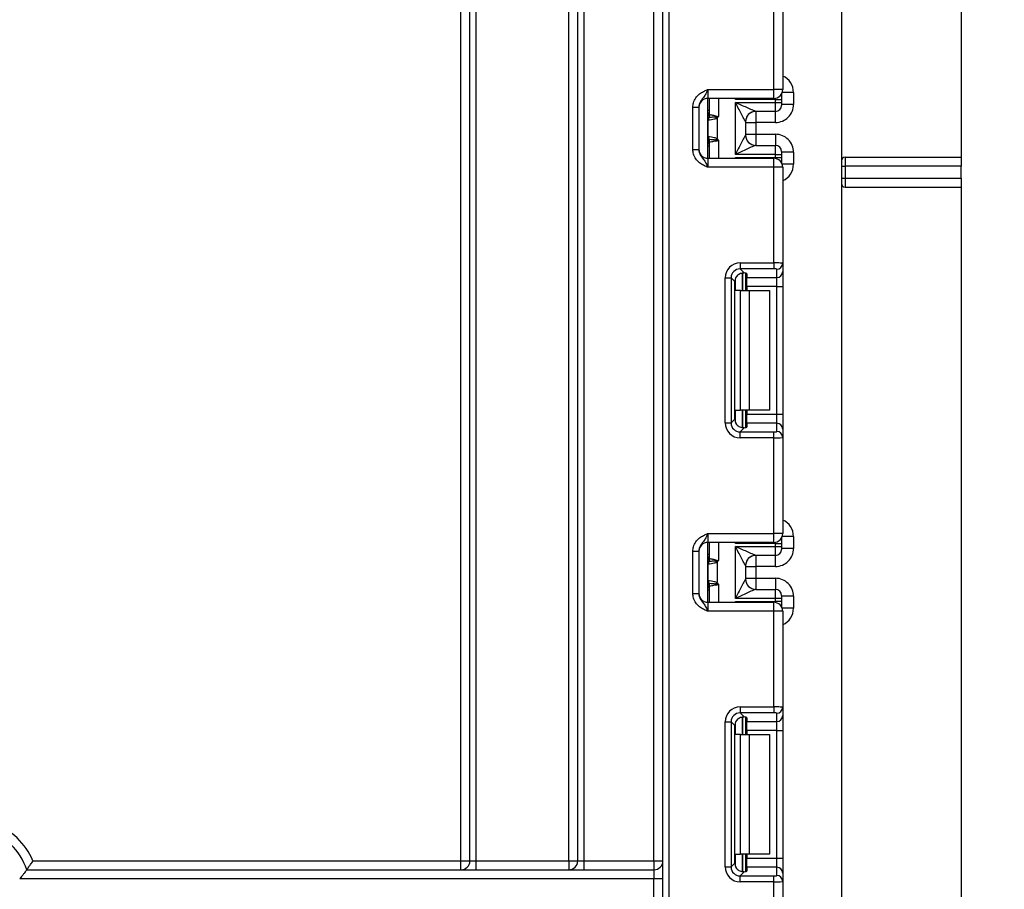
# Model space of a CAD drawing. Units: millimetres. Extents: x 8 to 418, y -29 to 369.
# Drawn here: x 122 to 139, y 221 to 235 of the extents above; entities that cross this region are included whole.
import ezdxf

# ---------------------------------------------------------------- set-up
doc = ezdxf.new("R2010")
doc.units = ezdxf.units.MM
doc.layers.add('FORMAT', color=7, linetype='Continuous')
doc.styles.add('SLDTEXTSTYLE1', font='TXT', dxfattribs={"width": 0.7})
doc.dimstyles.new('SLDDIMSTYLE3', dxfattribs={"dimtxt": 3.393075, "dimasz": 5, "dimexe": 0, "dimexo": 0.0625, "dimgap": 0.848269, "dimtad": 2, "dimdec": 0, "dimlfac": 5, "dimrnd": 1e-09, "dimzin": 12, "dimdsep": 46, "dimtxsty": 'SLDTEXTSTYLE1', "dimsah": 1, "dimcen": 0.09, "dimadec": 0, "dimazin": 3, "dimtol": 1, "dimtp": 2, "dimtm": 2, "dimtfac": 1, "dimtdec": 0, "dimtofl": 0, "dimtmove": 0, "dimatfit": 3, "dimfxl": 0, "dimfrac": 2, "dimtolj": 1, "dimarcsym": 0})

# ---------------------------------------------------------------- blocks, each defined once
blk = doc.blocks.new('_D_9')
at = {"layer": 'FORMAT'}
for p, q in [((135.869, 249.261), (149.869, 249.261)), ((148.869, 249.261), (148.869, 129.001)), ((133.537, 129.001), (149.869, 129.001))]:
    blk.add_line(p, q, dxfattribs=at)
for points in [[(148.869, 249.261), (148.429, 244.261), (149.309, 244.261)], [(148.869, 129.001), (149.309, 134.001), (148.429, 134.001)]]:
    blk.add_solid(points, dxfattribs=at)
at = {"layer": 'FORMAT', "char_height": 3.3931, "attachment_point": 1, "rotation": 90, "style": 'SLDTEXTSTYLE1'}
for s, insert in [('±2', (144.495, 194.634)), ('602', (144.495, 186.738))]:
    blk.add_mtext(s, dxfattribs=dict(at, insert=insert))

msp = doc.modelspace()

# ---------------------------------------------------------------- linework, layer by layer
at = {"color": 7, "linetype": 'Continuous', "lineweight": 25}
for p, q in [((135.868603, 244.22114), (135.868603, 215.40114)), ((129.518603, 221.05114), (129.518603, 243.75114)), ((129.668603, 221.05114), (129.668603, 243.75114)), ((129.768603, 243.75114), (129.768603, 221.05114)), ((131.318603, 221.05114), (131.318603, 243.75114)), ((131.468603, 221.05114), (131.468603, 243.75114)), ((131.568603, 243.75114), (131.568603, 221.05114)), ((132.738603, 221.05114), (132.738603, 243.75114)), ((132.888603, 130.15114), (132.888603, 243.75114)), ((132.988603, 243.75114), (132.988603, 130.15114)), ((137.868603, 238.60114), (137.868603, 232.80114)), ((134.738603, 233.93114), (134.738603, 235.527436)), ((134.888603, 235.533575), (134.888603, 233.93114)), ((133.638603, 233.93114), (133.638603, 233.78114)), ((133.638603, 233.93114), (134.738603, 233.93114)), ((134.738603, 233.78114), (134.738603, 233.93114)), ((134.888603, 233.93114), (134.738603, 233.93114)), ((134.868603, 233.856307), (134.868603, 233.765092)), ((135.068603, 233.880263), (135.068603, 233.680256)), ((134.738603, 233.78114), (133.638603, 233.78114)), ((133.638603, 232.78114), (133.638603, 233.78114)), ((133.668603, 233.512798), (133.668603, 233.78114)), ((134.768603, 233.765092), (134.098187, 233.765092)), ((134.098603, 233.714654), (134.768603, 233.714654)), ((134.098603, 232.847626), (134.098603, 233.714654)), ((134.768603, 233.714654), (134.768603, 233.765092)), ((134.768603, 233.765092), (134.868603, 233.765092)), ((134.768603, 233.714654), (134.868603, 233.714654)), ((134.768603, 233.56466), (134.768603, 233.714654)), ((134.868603, 233.765092), (134.868603, 233.714654)), ((134.868603, 233.714654), (134.868603, 233.664656)), ((135.068603, 233.680256), (134.868603, 233.680256)), ((133.388603, 233.635336), (133.488603, 233.635336)), ((133.388603, 232.926944), (133.388603, 233.635336)), ((133.488603, 233.635336), (133.488603, 232.926944)), ((134.768603, 233.56466), (134.438168, 233.56466)), ((133.646386, 233.146514), (133.646386, 233.415766)), ((133.794014, 233.447806), (133.765915, 233.470318)), ((133.794014, 233.447806), (133.794014, 233.114474)), ((134.268603, 233.394816), (134.268603, 233.167463)), ((134.268603, 233.380244), (134.438603, 233.380244)), ((134.768603, 233.380244), (134.438603, 233.380244)), ((134.438603, 233.380244), (134.438603, 233.182035)), ((134.268603, 233.182035), (134.438603, 233.182035)), ((134.438603, 233.182035), (134.768603, 233.182035)), ((133.668603, 232.78114), (133.668603, 233.049482)), ((133.765915, 233.091962), (133.794014, 233.114474)), ((134.438168, 232.99762), (134.768603, 232.99762)), ((134.768603, 232.847626), (134.768603, 232.99762)), ((133.388603, 232.926944), (133.488603, 232.926944)), ((134.768603, 232.847626), (134.098603, 232.847626)), ((134.768603, 232.797187), (134.768603, 232.847626)), ((134.768603, 232.847626), (134.868603, 232.847626)), ((134.868603, 232.897624), (134.868603, 232.847626)), ((135.068603, 232.882024), (134.868603, 232.882024)), ((134.868603, 232.847626), (134.868603, 232.797187)), ((135.068603, 232.882024), (135.068603, 232.682016)), ((133.638603, 232.78114), (133.638603, 232.63114)), ((133.638603, 232.78114), (134.738603, 232.78114)), ((134.098187, 232.797187), (134.768603, 232.797187)), ((134.738603, 232.63114), (134.738603, 232.78114)), ((134.768603, 232.797187), (134.868603, 232.797187)), ((134.868603, 232.797187), (134.868603, 232.705973)), ((135.928603, 232.80114), (137.868603, 232.80114)), ((135.928603, 232.80114), (135.928603, 232.65114)), ((137.868603, 232.80114), (137.868603, 232.65114)), ((134.738603, 232.63114), (133.638603, 232.63114)), ((134.888603, 232.63114), (134.738603, 232.63114)), ((134.738603, 231.034844), (134.738603, 232.63114)), ((134.888603, 232.63114), (134.888603, 231.028705)), ((135.868603, 232.65114), (135.928603, 232.65114)), ((137.868603, 232.65114), (135.928603, 232.65114)), ((135.928603, 232.65114), (135.928603, 232.45114)), ((137.868603, 232.45114), (137.868603, 232.65114)), ((135.868603, 232.45114), (135.928603, 232.45114)), ((135.928603, 232.45114), (135.928603, 232.30114)), ((135.928603, 232.45114), (137.868603, 232.45114)), ((137.868603, 232.45114), (137.868603, 232.30114)), ((135.928603, 232.30114), (137.868603, 232.30114)), ((137.868603, 232.30114), (137.868603, 215.40114)), ((134.176369, 231.034844), (134.176369, 230.935589)), ((134.176369, 231.034844), (134.738603, 231.034844)), ((134.738603, 231.034844), (134.738603, 230.935589)), ((134.888603, 231.028705), (134.888603, 230.889901)), ((134.738603, 230.935589), (134.176369, 230.935589)), ((134.176369, 230.935589), (134.244649, 230.867309)), ((134.268603, 230.863472), (134.268603, 230.574473)), ((134.288603, 230.854283), (134.288603, 230.790646)), ((134.788603, 230.790646), (134.788603, 230.92945)), ((134.888603, 230.889901), (134.888603, 230.641764)), ((133.928232, 230.786708), (134.027487, 230.786708)), ((133.928232, 228.362239), (133.928232, 230.786708)), ((134.027487, 230.786708), (134.027487, 228.362239)), ((134.090376, 230.723819), (134.027487, 230.786708)), ((134.090376, 228.425127), (134.090376, 230.723819)), ((134.288603, 230.790646), (134.788603, 230.790646)), ((134.288603, 230.641764), (134.288603, 230.790646)), ((134.788603, 230.641764), (134.788603, 230.790646)), ((134.185761, 230.574473), (134.098187, 230.574473)), ((134.185761, 228.574473), (134.185761, 230.574473)), ((134.185761, 230.574473), (134.327182, 230.574473)), ((134.788603, 230.641764), (134.288603, 230.641764)), ((134.288603, 230.641764), (134.288603, 230.574473)), ((134.327182, 230.574473), (134.327182, 228.574473)), ((134.327182, 230.574473), (134.668603, 230.574473)), ((134.668603, 230.574473), (134.668603, 228.574473)), ((134.788603, 230.641764), (134.888603, 230.641764)), ((134.788603, 228.507182), (134.788603, 230.641764)), ((134.888603, 230.641764), (134.888603, 228.507182)), ((134.098187, 228.574473), (134.185761, 228.574473)), ((134.327182, 228.574473), (134.185761, 228.574473)), ((134.268603, 228.574473), (134.268603, 228.285475)), ((134.288603, 228.574473), (134.288603, 228.507182)), ((134.668603, 228.574473), (134.327182, 228.574473)), ((134.027487, 228.362239), (134.090376, 228.425127)), ((134.288603, 228.507182), (134.788603, 228.507182)), ((134.288603, 228.3583), (134.288603, 228.507182)), ((134.788603, 228.3583), (134.788603, 228.507182)), ((134.788603, 228.507182), (134.888603, 228.507182)), ((134.888603, 228.507182), (134.888603, 228.259045)), ((133.928232, 228.362239), (134.027487, 228.362239)), ((134.244649, 228.281638), (134.176369, 228.213357)), ((134.288603, 228.3583), (134.288603, 228.294663)), ((134.788603, 228.3583), (134.288603, 228.3583)), ((134.788603, 228.219496), (134.788603, 228.3583)), ((134.888603, 228.259045), (134.888603, 228.120242)), ((134.176369, 228.114102), (134.176369, 228.213357)), ((134.176369, 228.213357), (134.738603, 228.213357)), ((134.738603, 228.114102), (134.176369, 228.114102)), ((134.738603, 228.114102), (134.738603, 228.213357)), ((134.738603, 226.517807), (134.738603, 228.114102)), ((134.888603, 228.120242), (134.888603, 226.517807)), ((133.638603, 226.517807), (133.638603, 226.367807)), ((133.638603, 226.517807), (134.738603, 226.517807)), ((134.738603, 226.367807), (134.738603, 226.517807)), ((134.888603, 226.517807), (134.738603, 226.517807)), ((134.868603, 226.442973), (134.868603, 226.351759)), ((135.068603, 226.46693), (135.068603, 226.266922)), ((134.738603, 226.367807), (133.638603, 226.367807)), ((133.638603, 225.367807), (133.638603, 226.367807)), ((133.668603, 226.099464), (133.668603, 226.367807)), ((134.768603, 226.351759), (134.098187, 226.351759)), ((134.098603, 226.301321), (134.768603, 226.301321)), ((134.098603, 225.434292), (134.098603, 226.301321)), ((134.768603, 226.301321), (134.768603, 226.351759)), ((134.768603, 226.351759), (134.868603, 226.351759)), ((134.768603, 226.301321), (134.868603, 226.301321)), ((134.768603, 226.151326), (134.768603, 226.301321)), ((134.868603, 226.351759), (134.868603, 226.301321)), ((134.868603, 226.301321), (134.868603, 226.251323)), ((135.068603, 226.266922), (134.868603, 226.266922)), ((133.388603, 226.222003), (133.488603, 226.222003)), ((133.388603, 225.513611), (133.388603, 226.222003)), ((133.488603, 226.222003), (133.488603, 225.513611)), ((134.768603, 226.151326), (134.438168, 226.151326)), ((133.646386, 225.733181), (133.646386, 226.002432)), ((133.794014, 226.034473), (133.765915, 226.056984)), ((133.794014, 226.034473), (133.794014, 225.70114)), ((134.268603, 225.981483), (134.268603, 225.75413)), ((134.268603, 225.966911), (134.438603, 225.966911)), ((134.768603, 225.966911), (134.438603, 225.966911)), ((134.438603, 225.966911), (134.438603, 225.768702)), ((134.268603, 225.768702), (134.438603, 225.768702)), ((134.438603, 225.768702), (134.768603, 225.768702)), ((133.668603, 225.367807), (133.668603, 225.636149)), ((133.765915, 225.678629), (133.794014, 225.70114)), ((133.388603, 225.513611), (133.488603, 225.513611)), ((134.768603, 225.434292), (134.098603, 225.434292)), ((134.438168, 225.584287), (134.768603, 225.584287)), ((134.768603, 225.434292), (134.768603, 225.584287)), ((134.768603, 225.383854), (134.768603, 225.434292)), ((134.868603, 225.434292), (134.768603, 225.434292)), ((134.868603, 225.48429), (134.868603, 225.434292)), ((135.068603, 225.468691), (134.868603, 225.468691)), ((134.868603, 225.434292), (134.868603, 225.383854)), ((135.068603, 225.468691), (135.068603, 225.268683)), ((133.638603, 225.367807), (133.638603, 225.217807)), ((133.638603, 225.367807), (134.738603, 225.367807)), ((134.098187, 225.383854), (134.768603, 225.383854)), ((134.738603, 225.217807), (134.738603, 225.367807)), ((134.868603, 225.383854), (134.768603, 225.383854)), ((134.868603, 225.383854), (134.868603, 225.29264)), ((134.738603, 225.217807), (133.638603, 225.217807)), ((134.738603, 223.621511), (134.738603, 225.217807)), ((134.888603, 225.217807), (134.738603, 225.217807)), ((134.888603, 225.217807), (134.888603, 223.615372)), ((134.176369, 223.621511), (134.738603, 223.621511)), ((134.176369, 223.621511), (134.176369, 223.522256)), ((134.738603, 223.522256), (134.176369, 223.522256)), ((134.176369, 223.522256), (134.244649, 223.453976)), ((134.738603, 223.621511), (134.738603, 223.522256)), ((134.788603, 223.377313), (134.788603, 223.516117)), ((134.888603, 223.615372), (134.888603, 223.476568)), ((134.888603, 223.476568), (134.888603, 223.228431)), ((133.928232, 220.948905), (133.928232, 223.373374)), ((133.928232, 223.373374), (134.027487, 223.373374)), ((134.027487, 223.373374), (134.027487, 220.948905)), ((134.090376, 223.310486), (134.027487, 223.373374)), ((134.090376, 221.011794), (134.090376, 223.310486)), ((134.268603, 223.450138), (134.268603, 223.16114)), ((134.288603, 223.44095), (134.288603, 223.377313)), ((134.288603, 223.377313), (134.788603, 223.377313)), ((134.288603, 223.228431), (134.288603, 223.377313)), ((134.788603, 223.228431), (134.788603, 223.377313)), ((134.185761, 223.16114), (134.098187, 223.16114)), ((134.185761, 221.16114), (134.185761, 223.16114)), ((134.185761, 223.16114), (134.327182, 223.16114)), ((134.788603, 223.228431), (134.288603, 223.228431)), ((134.288603, 223.228431), (134.288603, 223.16114)), ((134.327182, 223.16114), (134.327182, 221.16114)), ((134.327182, 223.16114), (134.668603, 223.16114)), ((134.668603, 223.16114), (134.668603, 221.16114)), ((134.788603, 223.228431), (134.888603, 223.228431)), ((134.788603, 221.093849), (134.788603, 223.228431)), ((134.888603, 223.228431), (134.888603, 221.093849)), ((134.098187, 221.16114), (134.185761, 221.16114)), ((134.327182, 221.16114), (134.185761, 221.16114)), ((134.268603, 221.16114), (134.268603, 220.872142)), ((134.288603, 221.16114), (134.288603, 221.093849)), ((134.668603, 221.16114), (134.327182, 221.16114)), ((122.376904, 221.05114), (129.518603, 221.05114)), ((129.518603, 220.90114), (129.518603, 221.05114)), ((129.518603, 221.05114), (129.668603, 221.05114)), ((129.668603, 221.05114), (129.768603, 221.05114)), ((129.768603, 221.05114), (129.768603, 220.90114)), ((129.768603, 221.05114), (131.318603, 221.05114)), ((131.318603, 221.05114), (131.318603, 220.90114)), ((131.318603, 221.05114), (131.468603, 221.05114)), ((131.468603, 221.05114), (131.568603, 221.05114)), ((131.568603, 221.05114), (132.738603, 221.05114)), ((131.568603, 221.05114), (131.568603, 220.90114)), ((132.738603, 221.05114), (132.738603, 220.90114)), ((132.738603, 221.05114), (132.888603, 221.05114)), ((134.027487, 220.948905), (134.090376, 221.011794)), ((134.288603, 221.093849), (134.788603, 221.093849)), ((134.288603, 220.944967), (134.288603, 221.093849)), ((134.788603, 220.944967), (134.788603, 221.093849)), ((134.788603, 221.093849), (134.888603, 221.093849)), ((134.888603, 221.093849), (134.888603, 220.845712)), ((122.272542, 220.90114), (132.738603, 220.90114)), ((132.738603, 220.90114), (132.738603, 220.75114)), ((133.928232, 220.948905), (134.027487, 220.948905)), ((134.244649, 220.868304), (134.176369, 220.800024)), ((134.288603, 220.944967), (134.288603, 220.88133)), ((134.788603, 220.944967), (134.288603, 220.944967)), ((134.788603, 220.806163), (134.788603, 220.944967)), ((134.888603, 220.845712), (134.888603, 220.706908)), ((132.738603, 220.75114), (122.155263, 220.75114)), ((132.888603, 220.75114), (132.738603, 220.75114)), ((132.738603, 220.45114), (132.738603, 220.75114)), ((134.176369, 220.700769), (134.176369, 220.800024)), ((134.176369, 220.800024), (134.738603, 220.800024)), ((134.738603, 220.700769), (134.176369, 220.700769)), ((134.738603, 220.700769), (134.738603, 220.800024)), ((134.738603, 219.104473), (134.738603, 220.700769)), ((134.888603, 220.706908), (134.888603, 219.104473))]:
    msp.add_line(p, q, dxfattribs=at)
at = {"color": 8, "linetype": 'Continuous', "lineweight": 25}
for p, q in [((135.068603, 233.880263), (134.879712, 233.880263)), ((133.818603, 233.78114), (133.818603, 233.48114)), ((134.098187, 233.765092), (134.098187, 233.78114)), ((134.768603, 233.765092), (134.768603, 233.78417)), ((133.668603, 233.580137), (133.638603, 233.580137)), ((134.438603, 233.56466), (134.438603, 233.380244)), ((134.768603, 233.380244), (134.768603, 233.56466)), ((134.438603, 233.182035), (134.438603, 232.99762)), ((134.768603, 233.182035), (134.768603, 232.99762)), ((133.638603, 233.101299), (133.654826, 233.099777)), ((133.818603, 233.08114), (133.818603, 232.78114)), ((133.668603, 232.982142), (133.638603, 232.982142)), ((134.098187, 232.78114), (134.098187, 232.797187)), ((134.768603, 232.778109), (134.768603, 232.797187)), ((135.068603, 232.682016), (134.879712, 232.682016)), ((134.218395, 230.867202), (134.218395, 230.574473)), ((134.218811, 230.574473), (134.218811, 230.867239)), ((134.098187, 230.574473), (134.098187, 230.771656)), ((134.098187, 228.377291), (134.098187, 228.574473)), ((134.218395, 228.574473), (134.218395, 228.281359)), ((134.218811, 228.281363), (134.218811, 228.574473)), ((135.068603, 226.46693), (134.879712, 226.46693)), ((133.818603, 226.367807), (133.818603, 226.067807)), ((134.098187, 226.351759), (134.098187, 226.367807)), ((134.768603, 226.351759), (134.768603, 226.370837)), ((133.668603, 226.166804), (133.638603, 226.166804)), ((134.438603, 226.151326), (134.438603, 225.966911)), ((134.768603, 225.966911), (134.768603, 226.151326)), ((134.438603, 225.768702), (134.438603, 225.584287)), ((134.768603, 225.768702), (134.768603, 225.584287)), ((133.638603, 225.687965), (133.654826, 225.686444)), ((133.818603, 225.667807), (133.818603, 225.367807)), ((133.668603, 225.568809), (133.638603, 225.568809)), ((134.098187, 225.367807), (134.098187, 225.383854)), ((134.768603, 225.364776), (134.768603, 225.383854)), ((135.068603, 225.268683), (134.879712, 225.268683)), ((134.098187, 223.16114), (134.098187, 223.358322)), ((134.218395, 223.453869), (134.218395, 223.16114)), ((134.218811, 223.16114), (134.218811, 223.453905)), ((134.098187, 220.963957), (134.098187, 221.16114)), ((134.218395, 221.16114), (134.218395, 220.868025)), ((134.218811, 220.86803), (134.218811, 221.16114))]:
    msp.add_line(p, q, dxfattribs=at)
at = {"color": 7, "linetype": 'Continuous', "lineweight": 25}
for centre, radius, start, end in [((134.738603, 233.93114), 0.15, 270, 0), ((133.638603, 233.63114), 0.15, 90, 180), ((134.768605, 233.664658), 0.099998, 269.9989092, 359.9989091), ((133.568603, 233.580137), 0.1, 314.427004, 0), ((133.569839, 233.512818), 0.098764, 329.3729175, 359.9883834), ((133.568679, 233.512051), 0.10009, 330.794172, 359.89681), ((133.569144, 233.511492), 0.100819, 331.6093124, 359.9155192), ((133.462928, 233.538713), 0.310611, 347.2794845, 351.5051424), ((134.438185, 233.39486), 0.1698, 90.0060247, 180.0652666), ((134.438598, 233.394814), 0.169995, 111.1913656, 179.9991981), ((133.740231, 233.418112), 0.095506, 151.8214175, 182.1355883), ((133.746408, 233.417067), 0.10003, 152.306601, 180.7452209), ((134.438185, 233.16742), 0.1698, 179.9347334, 269.9939753), ((133.568603, 232.982142), 0.1, 0, 45.572996), ((133.740231, 233.144168), 0.095506, 177.8644117, 208.1785825), ((133.746408, 233.145213), 0.10003, 179.2547791, 207.693399), ((133.569839, 233.049462), 0.098764, 0.0116166, 30.6270825), ((133.568679, 233.050229), 0.10009, 0.10319, 29.205828), ((133.569144, 233.050788), 0.100819, 0.0844808, 28.3906876), ((133.462928, 233.023567), 0.310611, 8.4948576, 12.7205155), ((134.768605, 232.897622), 0.099998, 0.0010909, 90.0010908), ((133.638603, 232.93114), 0.15, 180, 270), ((134.738603, 232.63114), 0.15, 0, 90), ((135.928603, 232.74114), 0.06, 90, 180), ((135.928603, 232.36114), 0.06, 180, 270), ((134.788975, 231.029079), 0.099629, 269.786467, 359.7848634), ((134.788975, 230.890275), 0.099629, 269.786467, 359.7848634), ((134.788975, 228.258671), 0.099629, 0.2151366, 90.213533), ((134.788975, 228.119867), 0.099629, 0.2151366, 90.213533), ((134.738603, 226.517807), 0.15, 270, 0), ((133.638603, 226.217807), 0.15, 90, 180), ((133.568603, 226.166804), 0.1, 314.427004, 0), ((133.569839, 226.099484), 0.098764, 329.3729175, 359.9883834), ((133.568679, 226.098718), 0.10009, 330.794172, 359.89681), ((133.569144, 226.098159), 0.100819, 331.6093124, 359.9155192), ((134.438185, 225.981526), 0.1698, 90.0060247, 180.0652666), ((134.438598, 225.981481), 0.169995, 111.1913656, 179.9991981), ((134.768605, 226.251324), 0.099998, 269.9989092, 359.9989091), ((133.740231, 226.004779), 0.095506, 151.8214175, 182.1355883), ((133.746408, 226.003733), 0.10003, 152.306601, 180.7452209), ((133.462928, 226.125379), 0.310611, 347.2794845, 351.5051424), ((133.568603, 225.568809), 0.1, 0, 45.572996), ((133.740231, 225.730834), 0.095506, 177.8644117, 208.1785825), ((133.746408, 225.73188), 0.10003, 179.2547791, 207.693399), ((133.569839, 225.636129), 0.098764, 0.0116166, 30.6270825), ((133.568679, 225.636895), 0.10009, 0.10319, 29.205828), ((133.569144, 225.637454), 0.100819, 0.0844808, 28.3906876), ((133.462928, 225.610234), 0.310611, 8.4948576, 12.7205155), ((134.438185, 225.754087), 0.1698, 179.9347334, 269.9939753), ((133.638603, 225.517807), 0.15, 180, 270), ((134.768605, 225.484289), 0.099998, 0.0010909, 90.0010908), ((134.738603, 225.217807), 0.15, 0, 90), ((134.788975, 223.615746), 0.099629, 269.786467, 359.7848634), ((134.788975, 223.476942), 0.099629, 269.786467, 359.7848634), ((121.318603, 220.60114), 1.15, 23.0356841, 69.6455936), ((121.318603, 220.60114), 1, 17.4576031, 75.5224878), ((129.518603, 221.05114), 0.15, 270, 0), ((131.318603, 221.05114), 0.15, 270, 0), ((132.738603, 221.05114), 0.15, 270, 0), ((134.788975, 220.845338), 0.099629, 0.2151366, 90.213533), ((134.788975, 220.706534), 0.099629, 0.2151366, 90.213533)]:
    msp.add_arc(centre, radius, start, end, dxfattribs=at)
at = {"color": 8, "linetype": 'Continuous', "lineweight": 25}
for centre, radius, start, end in [((133.568649, 233.579123), 0.099954, 314.4159572, 359.9978776), ((133.569356, 233.553477), 0.099247, 314.2445969, 359.9598294), ((133.569356, 233.008803), 0.099247, 0.0401706, 45.7554031), ((133.568649, 232.983157), 0.099954, 0.0021224, 45.5840428), ((133.568649, 226.16579), 0.099954, 314.4159572, 359.9978776), ((133.569356, 226.140143), 0.099247, 314.2445969, 359.9598294), ((133.569356, 225.59547), 0.099247, 0.0401706, 45.7554031), ((133.568649, 225.569823), 0.099954, 0.0021224, 45.5840428)]:
    msp.add_arc(centre, radius, start, end, dxfattribs=at)
for centre, start_param, end_param in [((134.768603, 233.880263), 1.570796327, 2.730075808), ((134.768603, 232.682016), 0.411516846, 1.570796327), ((134.768603, 226.46693), 1.570796327, 2.730075808), ((134.768603, 225.268683), 0.411516846, 1.570796327)]:
    msp.add_ellipse(centre, major_axis=(0, -0.300011), ratio=0.999961923, start_param=start_param, end_param=end_param, dxfattribs=at)
at = {"color": 7, "linetype": 'Continuous', "lineweight": 25}
for centre, major_axis, ratio, start_param, end_param in [((134.768603, 233.680256), (0, -0.300011), 0.999961923, 0, 1.570796327), ((134.098603, 233.394816), (0.17, 0), 0.017453736, 6.232553357, 6.283185307), ((134.098603, 233.167463), (0.17, 0), 0.017453736, 0, 0.05063195), ((134.768603, 232.882024), (0, -0.300011), 0.999961923, 1.570796327, 3.141592654), ((134.18011, 230.782967), (0.179422, -0.179422), 0.985256536, 2.363620832, 3.919564476), ((134.738603, 231.028705), (0.15, 0), 0.040928187, 0, 1.570796327), ((134.18011, 230.782967), (-0.109754, 0.109754), 0.966399152, 5.505213485, 7.061157129), ((134.138603, 230.854283), (0.15, 0), 0.122784561, 0, 0.785584382), ((134.738603, 230.92945), (0.05, 0), 0.122784561, 0, 1.570796327), ((134.241502, 230.721574), (0.107653, -0.107653), 0.985256536, 3.097730129, 3.919564476), ((134.241502, 228.427372), (0.107653, 0.107653), 0.985256536, 2.363620832, 3.185455178), ((134.18011, 228.36598), (0.179422, 0.179422), 0.985256536, 2.363620832, 3.919564476), ((134.18011, 228.36598), (0.109754, 0.109754), 0.966399152, 2.363620832, 3.919564476), ((134.138603, 228.294663), (0.15, 0), 0.122784561, 5.497600925, 6.283185307), ((134.738603, 228.219496), (0.05, 0), 0.122784561, 4.71238898, 6.283185307), ((134.738603, 228.120242), (0.15, 0), 0.040928187, 4.71238898, 6.283185307), ((134.768603, 226.266922), (0, -0.300011), 0.999961923, 0, 1.570796327), ((134.098603, 225.981483), (0.17, 0), 0.017453736, 6.232553357, 6.283185307), ((134.768603, 225.468691), (0, -0.300011), 0.999961923, 1.570796327, 3.141592654), ((134.098603, 225.75413), (0.17, 0), 0.017453736, 0, 0.05063195), ((134.18011, 223.369633), (0.179422, -0.179422), 0.985256536, 2.363620832, 3.919564476), ((134.18011, 223.369633), (0.109754, -0.109754), 0.966399152, 2.363620832, 3.919564476), ((134.738603, 223.615372), (0.15, 0), 0.040928187, 0, 1.570796327), ((134.738603, 223.516117), (0.05, 0), 0.122784561, 0, 1.570796327), ((134.241502, 223.308241), (0.107653, -0.107653), 0.985256536, 3.097730129, 3.919564476), ((134.138603, 223.44095), (0.15, 0), 0.122784561, 0, 0.785584382), ((134.241502, 221.014039), (0.107653, 0.107653), 0.985256536, 2.363620832, 3.185455178), ((134.18011, 220.952646), (0.179422, 0.179422), 0.985256536, 2.363620832, 3.919564476), ((134.18011, 220.952646), (0.109754, 0.109754), 0.966399152, 2.363620832, 3.919564476), ((134.138603, 220.88133), (0.15, 0), 0.122784561, 5.497600925, 6.283185307), ((134.738603, 220.806163), (0.05, 0), 0.122784561, 4.71238898, 6.283185307), ((134.738603, 220.706908), (0.15, 0), 0.040928187, 4.71238898, 6.283185307)]:
    msp.add_ellipse(centre, major_axis=major_axis, ratio=ratio, start_param=start_param, end_param=end_param, dxfattribs=at)
for points, knots in [([(133.388603, 233.635336), (133.390807, 233.660689), (133.395552, 233.715274), (133.435342, 233.792899), (133.495562, 233.854876), (133.562993, 233.896664), (133.606906, 233.916917), (133.630802, 233.92765), (133.634527, 233.929317), (133.638173, 233.930947), (133.638603, 233.93114)], [0, 0, 0, 0, 0.183987951, 0.396134741, 0.618944923, 0.805852047, 0.970289049, 0.970919424, 0.996567948, 1, 1, 1, 1]), ([(133.638603, 233.93114), (133.638444, 233.930783), (133.636259, 233.925899), (133.622495, 233.895129), (133.597791, 233.842471), (133.558369, 233.786918), (133.519004, 233.737865), (133.492998, 233.685746), (133.489969, 233.651004), (133.488603, 233.635336)], [0, 0, 0, 0, 0.0033256607, 0.0455241664, 0.2868498564, 0.5041433217, 0.7031136322, 0.8661107104, 1, 1, 1, 1]), ([(134.438168, 233.56466), (134.436225, 233.564503), (134.427769, 233.567656), (134.406226, 233.576452), (134.393192, 233.582057), (134.351789, 233.600133), (134.321274, 233.613798), (134.228162, 233.655708), (134.163253, 233.685254), (134.098603, 233.714654)], [0, 0, 0, 0, 0.125, 0.125, 0.25, 0.25, 0.5, 0.5, 1, 1, 1, 1]), ([(134.268385, 233.394666), (134.26747, 233.394351), (134.263544, 233.400475), (134.253029, 233.418716), (134.246578, 233.430527), (134.225904, 233.468997), (134.210579, 233.498268), (134.179382, 233.558172), (134.16344, 233.588981), (134.131115, 233.65157), (134.114893, 233.683047), (134.098603, 233.714654)], [0, 0, 0, 0, 0.125, 0.125, 0.25, 0.25, 0.5, 0.5, 0.75, 0.75, 1, 1, 1, 1]), ([(133.669962, 233.511343), (133.673742, 233.510787), (133.685387, 233.50911), (133.711799, 233.504829), (133.722219, 233.503084), (133.744795, 233.498846), (133.757249, 233.496413), (133.770131, 233.492829)], [0, 0, 0, 0, 0.5, 0.5, 0.75, 0.75, 1, 1, 1, 1]), ([(133.646386, 233.415766), (133.646279, 233.415725), (133.646173, 233.415675), (133.646066, 233.415618), (133.645639, 233.415388), (133.645213, 233.415025), (133.644792, 233.414553)], [0, 0, 0, 0, 0.00000907265135, 0.00000907265135, 0.00000907265135, 0.00004546757417, 0.00004546757417, 0.00004546757417, 0.00004546757417]), ([(133.794014, 233.447806), (133.777526, 233.440946), (133.760324, 233.436301), (133.727876, 233.428675), (133.712347, 233.425774), (133.671864, 233.41889), (133.652707, 233.416572), (133.646386, 233.415766)], [0, 0, 0, 0, 0.25, 0.25, 0.5, 0.5, 1, 1, 1, 1]), ([(133.765915, 233.470318), (133.738066, 233.467658), (133.712857, 233.465982), (133.674765, 233.464088), (133.661998, 233.463694), (133.657837, 233.463555)], [0, 0, 0, 0, 0.5, 0.5, 1, 1, 1, 1]), ([(133.794014, 233.447806), (133.798389, 233.453267), (133.802599, 233.458859), (133.806723, 233.464512), (133.810561, 233.469775), (133.814326, 233.475091), (133.818087, 233.48041), (133.818259, 233.480653), (133.818431, 233.480896), (133.818603, 233.48114)], [0, 0, 0, 0, 0.0001049521997, 0.0001049521997, 0.0001049521997, 0.0002026457663, 0.0002026457663, 0.0002026457663, 0.0002071179022, 0.0002071179022, 0.0002071179022, 0.0002071179022]), ([(134.268385, 233.167614), (134.26747, 233.167929), (134.263544, 233.161805), (134.253029, 233.143564), (134.246578, 233.131753), (134.225904, 233.093283), (134.210579, 233.064012), (134.179382, 233.004108), (134.16344, 232.973299), (134.131115, 232.91071), (134.114893, 232.879233), (134.098603, 232.847626)], [0, 0, 0, 0, 0.125, 0.125, 0.25, 0.25, 0.5, 0.5, 0.75, 0.75, 1, 1, 1, 1]), ([(133.644792, 233.147727), (133.645213, 233.147255), (133.645639, 233.146892), (133.646066, 233.146662), (133.646173, 233.146604), (133.646279, 233.146555), (133.646386, 233.146514)], [0, 0, 0, 0, 0.00003634945806, 0.00003634945806, 0.00003634945806, 0.00004541077579, 0.00004541077579, 0.00004541077579, 0.00004541077579]), ([(133.646386, 233.146514), (133.652707, 233.145707), (133.671864, 233.14339), (133.712347, 233.136506), (133.727876, 233.133604), (133.760324, 233.125979), (133.777526, 233.121334), (133.794014, 233.114474)], [0, 0, 0, 0, 0.5, 0.5, 0.75, 0.75, 1, 1, 1, 1]), ([(133.657837, 233.098725), (133.661997, 233.098586), (133.674605, 233.098198), (133.712669, 233.096309), (133.738067, 233.094621), (133.765915, 233.091962)], [0, 0, 0, 0, 0.5, 0.5, 1, 1, 1, 1]), ([(133.770131, 233.069451), (133.757241, 233.065864), (133.745015, 233.063477), (133.722279, 233.059205), (133.71194, 233.057474), (133.685481, 233.053184), (133.673742, 233.051493), (133.669962, 233.050936)], [0, 0, 0, 0, 0.25, 0.25, 0.5, 0.5, 1, 1, 1, 1]), ([(133.794014, 233.114474), (133.798389, 233.109013), (133.802599, 233.103421), (133.806723, 233.097768), (133.810561, 233.092505), (133.814326, 233.087189), (133.818087, 233.08187), (133.818259, 233.081627), (133.818431, 233.081383), (133.818603, 233.08114)], [0, 0, 0, 0, 0.0001049521997, 0.0001049521997, 0.0001049521997, 0.0002026457663, 0.0002026457663, 0.0002026457663, 0.0002071179022, 0.0002071179022, 0.0002071179022, 0.0002071179022]), ([(134.438168, 232.99762), (134.436225, 232.997777), (134.427769, 232.994624), (134.406226, 232.985827), (134.393192, 232.980223), (134.351789, 232.962147), (134.321274, 232.948482), (134.228162, 232.906572), (134.163253, 232.877026), (134.098603, 232.847626)], [0, 0, 0, 0, 0.125, 0.125, 0.25, 0.25, 0.5, 0.5, 1, 1, 1, 1]), ([(133.638603, 232.63114), (133.638173, 232.631332), (133.634527, 232.632963), (133.630802, 232.63463), (133.606906, 232.645363), (133.562993, 232.665616), (133.495562, 232.707404), (133.435342, 232.769381), (133.395552, 232.847006), (133.390807, 232.901591), (133.388603, 232.926944)], [0, 0, 0, 0, 0.003432052, 0.029080576, 0.029710951, 0.194147953, 0.381055077, 0.603865259, 0.816012049, 1, 1, 1, 1]), ([(133.488603, 232.926944), (133.489969, 232.911276), (133.492998, 232.876533), (133.519004, 232.824415), (133.558369, 232.775362), (133.597791, 232.719809), (133.622495, 232.66715), (133.636259, 232.636381), (133.638444, 232.631497), (133.638603, 232.63114)], [0, 0, 0, 0, 0.1338892896, 0.2968863678, 0.4958566783, 0.7131501436, 0.9544758336, 0.9966743393, 1, 1, 1, 1]), ([(134.138603, 230.833775), (134.148262, 230.841293), (134.167608, 230.856354), (134.20128, 230.866976), (134.227256, 230.868973), (134.240192, 230.867735), (134.244649, 230.867309)], [0, 0, 0, 0, 0.288958785, 0.578796484, 0.854867544, 1, 1, 1, 1]), ([(134.244649, 228.281638), (134.234823, 228.280953), (134.21512, 228.279579), (134.179861, 228.287726), (134.154082, 228.301819), (134.14185, 228.312371), (134.138603, 228.315172)], [0, 0, 0, 0, 0.306769517, 0.615119103, 0.897857367, 1, 1, 1, 1]), ([(133.388603, 226.222003), (133.390807, 226.247355), (133.395552, 226.301941), (133.435342, 226.379566), (133.495562, 226.441542), (133.562993, 226.48333), (133.606906, 226.503583), (133.630802, 226.514317), (133.634527, 226.515983), (133.638173, 226.517614), (133.638603, 226.517807)], [0, 0, 0, 0, 0.183987951, 0.396134741, 0.618944923, 0.805852047, 0.970289049, 0.970919424, 0.996567948, 1, 1, 1, 1]), ([(133.638603, 226.517807), (133.638444, 226.51745), (133.636259, 226.512565), (133.622495, 226.481796), (133.597791, 226.429137), (133.558369, 226.373584), (133.519004, 226.324532), (133.492998, 226.272413), (133.489969, 226.237671), (133.488603, 226.222003)], [0, 0, 0, 0, 0.003325661, 0.045524166, 0.286849856, 0.504143322, 0.703113632, 0.86611071, 1, 1, 1, 1]), ([(134.438168, 226.151326), (134.436225, 226.15117), (134.427769, 226.154323), (134.406226, 226.163119), (134.393192, 226.168723), (134.351789, 226.1868), (134.321274, 226.200464), (134.228162, 226.242375), (134.163253, 226.271921), (134.098603, 226.301321)], [0, 0, 0, 0, 0.125, 0.125, 0.25, 0.25, 0.5, 0.5, 1, 1, 1, 1]), ([(134.268385, 225.981333), (134.26747, 225.981018), (134.263544, 225.987142), (134.253029, 226.005382), (134.246578, 226.017193), (134.225904, 226.055663), (134.210579, 226.084934), (134.179382, 226.144839), (134.16344, 226.175647), (134.131115, 226.238237), (134.114893, 226.269714), (134.098603, 226.301321)], [0, 0, 0, 0, 0.125, 0.125, 0.25, 0.25, 0.5, 0.5, 0.75, 0.75, 1, 1, 1, 1]), ([(133.669962, 226.09801), (133.673742, 226.097453), (133.685387, 226.095777), (133.711799, 226.091496), (133.722219, 226.089751), (133.744795, 226.085513), (133.757249, 226.08308), (133.770131, 226.079496)], [0, 0, 0, 0, 0.5, 0.5, 0.75, 0.75, 1, 1, 1, 1]), ([(133.646386, 226.002432), (133.646279, 226.002391), (133.646173, 226.002342), (133.646066, 226.002285), (133.645639, 226.002054), (133.645213, 226.001692), (133.644792, 226.00122)], [0, 0, 0, 0, 0.00000907265135, 0.00000907265135, 0.00000907265135, 0.00004546757417, 0.00004546757417, 0.00004546757417, 0.00004546757417]), ([(133.794014, 226.034473), (133.777526, 226.027613), (133.760324, 226.022968), (133.727876, 226.015342), (133.712347, 226.01244), (133.671864, 226.005556), (133.652707, 226.003239), (133.646386, 226.002432)], [0, 0, 0, 0, 0.25, 0.25, 0.5, 0.5, 1, 1, 1, 1]), ([(133.765915, 226.056984), (133.738066, 226.054325), (133.712857, 226.052648), (133.674765, 226.050755), (133.661998, 226.05036), (133.657837, 226.050221)], [0, 0, 0, 0, 0.5, 0.5, 1, 1, 1, 1]), ([(133.794014, 226.034473), (133.798389, 226.039933), (133.802599, 226.045526), (133.806723, 226.051179), (133.810561, 226.056441), (133.814326, 226.061758), (133.818087, 226.067076), (133.818259, 226.06732), (133.818431, 226.067563), (133.818603, 226.067807)], [0, 0, 0, 0, 0.0001049521997, 0.0001049521997, 0.0001049521997, 0.0002026457663, 0.0002026457663, 0.0002026457663, 0.0002071179022, 0.0002071179022, 0.0002071179022, 0.0002071179022]), ([(133.644792, 225.734393), (133.645213, 225.733921), (133.645639, 225.733559), (133.646066, 225.733328), (133.646173, 225.733271), (133.646279, 225.733222), (133.646386, 225.733181)], [0, 0, 0, 0, 0.00003634945806, 0.00003634945806, 0.00003634945806, 0.00004541077579, 0.00004541077579, 0.00004541077579, 0.00004541077579]), ([(133.646386, 225.733181), (133.652707, 225.732374), (133.671864, 225.730057), (133.712347, 225.723173), (133.727876, 225.720271), (133.760324, 225.712645), (133.777526, 225.708), (133.794014, 225.70114)], [0, 0, 0, 0, 0.5, 0.5, 0.75, 0.75, 1, 1, 1, 1]), ([(133.657837, 225.685392), (133.661997, 225.685253), (133.674605, 225.684864), (133.712669, 225.682976), (133.738067, 225.681288), (133.765915, 225.678629)], [0, 0, 0, 0, 0.5, 0.5, 1, 1, 1, 1]), ([(133.770131, 225.656117), (133.757241, 225.652531), (133.745015, 225.650144), (133.722279, 225.645871), (133.71194, 225.644141), (133.685481, 225.63985), (133.673742, 225.63816), (133.669962, 225.637603)], [0, 0, 0, 0, 0.25, 0.25, 0.5, 0.5, 1, 1, 1, 1]), ([(133.794014, 225.70114), (133.798389, 225.69568), (133.802599, 225.690087), (133.806723, 225.684434), (133.810561, 225.679172), (133.814326, 225.673855), (133.818087, 225.668537), (133.818259, 225.668293), (133.818431, 225.66805), (133.818603, 225.667807)], [0, 0, 0, 0, 0.0001049521997, 0.0001049521997, 0.0001049521997, 0.0002026457663, 0.0002026457663, 0.0002026457663, 0.0002071179022, 0.0002071179022, 0.0002071179022, 0.0002071179022]), ([(134.268385, 225.75428), (134.26747, 225.754595), (134.263544, 225.748471), (134.253029, 225.730231), (134.246578, 225.71842), (134.225904, 225.67995), (134.210579, 225.650679), (134.179382, 225.590774), (134.16344, 225.559966), (134.131115, 225.497377), (134.114893, 225.465899), (134.098603, 225.434292)], [0, 0, 0, 0, 0.125, 0.125, 0.25, 0.25, 0.5, 0.5, 0.75, 0.75, 1, 1, 1, 1]), ([(133.638603, 225.217807), (133.638173, 225.217999), (133.634527, 225.21963), (133.630802, 225.221296), (133.606906, 225.23203), (133.562993, 225.252283), (133.495562, 225.294071), (133.435342, 225.356048), (133.395552, 225.433672), (133.390807, 225.488258), (133.388603, 225.513611)], [0, 0, 0, 0, 0.003432052, 0.029080576, 0.029710951, 0.194147953, 0.381055077, 0.603865259, 0.816012049, 1, 1, 1, 1]), ([(133.488603, 225.513611), (133.489969, 225.497942), (133.492998, 225.4632), (133.519004, 225.411081), (133.558369, 225.362029), (133.597791, 225.306476), (133.622495, 225.253817), (133.636259, 225.223048), (133.638444, 225.218163), (133.638603, 225.217807)], [0, 0, 0, 0, 0.1338892896, 0.2968863678, 0.4958566783, 0.7131501436, 0.9544758336, 0.9966743393, 1, 1, 1, 1]), ([(134.438168, 225.584287), (134.436225, 225.584443), (134.427769, 225.581291), (134.406226, 225.572494), (134.393192, 225.56689), (134.351789, 225.548814), (134.321274, 225.535149), (134.228162, 225.493238), (134.163253, 225.463692), (134.098603, 225.434292)], [0, 0, 0, 0, 0.125, 0.125, 0.25, 0.25, 0.5, 0.5, 1, 1, 1, 1]), ([(134.138603, 223.420442), (134.148262, 223.42796), (134.167608, 223.44302), (134.20128, 223.453643), (134.227256, 223.45564), (134.240192, 223.454402), (134.244649, 223.453976)], [0, 0, 0, 0, 0.2889587848, 0.5787964844, 0.8548675438, 1, 1, 1, 1]), ([(122.272542, 220.90114), (122.273465, 220.902395), (122.275309, 220.904901), (122.289128, 220.923871), (122.309823, 220.952801), (122.339597, 220.995448), (122.363476, 221.030843), (122.376694, 221.050822), (122.376904, 221.05114)], [0, 0, 0, 0, 0.166861347, 0.333199563, 0.512021635, 0.72417511, 0.995617648, 1, 1, 1, 1]), ([(122.272542, 220.90114), (122.271638, 220.899904), (122.269831, 220.897435), (122.256042, 220.878779), (122.234895, 220.850701), (122.204303, 220.811169), (122.176255, 220.776367), (122.158893, 220.75548), (122.155499, 220.751422), (122.155263, 220.75114)], [0, 0, 0, 0, 0.161144889, 0.321842972, 0.493111379, 0.695641761, 0.940751629, 0.995877644, 1, 1, 1, 1]), ([(134.244649, 220.868304), (134.234823, 220.867619), (134.21512, 220.866246), (134.179861, 220.874393), (134.154082, 220.888485), (134.14185, 220.899038), (134.138603, 220.901838)], [0, 0, 0, 0, 0.306769517, 0.615119103, 0.897857367, 1, 1, 1, 1])]:
    msp.add_open_spline(points, degree=3, knots=knots, dxfattribs=at)
at = {"color": 8, "linetype": 'Continuous', "lineweight": 25}
for points, knots in [([(134.120977, 233.78114), (134.113807, 233.776086), (134.106239, 233.77075), (134.09859, 233.765375), (134.098187, 233.765092)], [0, 0, 0, 0, 0.947334856, 1, 1, 1, 1]), ([(134.098187, 233.765092), (134.098453, 233.765538), (134.101664, 233.770913), (134.104841, 233.776248), (134.107754, 233.78114)], [0, 0, 0, 0, 0.082968496, 1, 1, 1, 1]), ([(133.654826, 233.462502), (133.650279, 233.460904), (133.644881, 233.459005), (133.639458, 233.460861), (133.638603, 233.461154)], [0, 0, 0, 0, 0.84229798, 1, 1, 1, 1]), ([(134.107754, 232.78114), (134.104841, 232.786032), (134.101664, 232.791366), (134.098453, 232.796742), (134.098187, 232.797187)], [0, 0, 0, 0, 0.9170315044, 1, 1, 1, 1]), ([(134.098187, 232.797187), (134.09859, 232.796904), (134.106239, 232.79153), (134.113807, 232.786194), (134.120977, 232.78114)], [0, 0, 0, 0, 0.052665144, 1, 1, 1, 1]), ([(134.098187, 226.351759), (134.098453, 226.352205), (134.101664, 226.35758), (134.104841, 226.362915), (134.107754, 226.367807)], [0, 0, 0, 0, 0.082968496, 1, 1, 1, 1]), ([(134.120977, 226.367807), (134.113807, 226.362752), (134.106239, 226.357417), (134.09859, 226.352042), (134.098187, 226.351759)], [0, 0, 0, 0, 0.9473348565, 1, 1, 1, 1]), ([(133.654826, 226.049169), (133.650279, 226.04757), (133.644881, 226.045672), (133.639458, 226.047528), (133.638603, 226.047821)], [0, 0, 0, 0, 0.84229798, 1, 1, 1, 1]), ([(134.107754, 225.367807), (134.104841, 225.372698), (134.101664, 225.378033), (134.098453, 225.383408), (134.098187, 225.383854)], [0, 0, 0, 0, 0.917031504, 1, 1, 1, 1]), ([(134.098187, 225.383854), (134.09859, 225.383571), (134.106239, 225.378196), (134.113807, 225.372861), (134.120977, 225.367807)], [0, 0, 0, 0, 0.052665144, 1, 1, 1, 1])]:
    msp.add_open_spline(points, degree=3, knots=knots, dxfattribs=at)
at = {"color": 7, "linetype": 'Continuous', "lineweight": 25}
for points in [[(133.668603, 233.512798), (133.668603, 233.512335), (133.668658, 233.512014), (133.668769, 233.511871)], [(133.668769, 233.511871), (133.668975, 233.511605), (133.669373, 233.51143), (133.669962, 233.511343)], [(133.770131, 233.492829), (133.78566, 233.488509), (133.802155, 233.484841), (133.818603, 233.48114)], [(133.656045, 233.463212), (133.655592, 233.462877), (133.655185, 233.462644), (133.654826, 233.462502)], [(133.657837, 233.463555), (133.657081, 233.463498), (133.656486, 233.463383), (133.656045, 233.463212)], [(133.765915, 233.470318), (133.783148, 233.47428), (133.800863, 233.477697), (133.818603, 233.48114)], [(133.654826, 233.099777), (133.655185, 233.099636), (133.655592, 233.099402), (133.656045, 233.099068)], [(133.656045, 233.099068), (133.656486, 233.098897), (133.657081, 233.098782), (133.657837, 233.098725)], [(133.668769, 233.050409), (133.668658, 233.050265), (133.668603, 233.049945), (133.668603, 233.049482)], [(133.669962, 233.050936), (133.669373, 233.05085), (133.668975, 233.050675), (133.668769, 233.050409)], [(133.765915, 233.091962), (133.783148, 233.088), (133.800863, 233.084583), (133.818603, 233.08114)], [(133.770131, 233.069451), (133.785731, 233.073791), (133.802168, 233.077442), (133.818603, 233.08114)], [(133.668603, 226.099464), (133.668603, 226.099001), (133.668658, 226.098681), (133.668769, 226.098537)], [(133.668769, 226.098537), (133.668975, 226.098272), (133.669373, 226.098097), (133.669962, 226.09801)], [(133.656045, 226.049879), (133.655592, 226.049544), (133.655185, 226.04931), (133.654826, 226.049169)], [(133.657837, 226.050221), (133.657081, 226.050164), (133.656486, 226.05005), (133.656045, 226.049879)], [(133.765915, 226.056984), (133.783148, 226.060947), (133.800863, 226.064363), (133.818603, 226.067807)], [(133.770131, 226.079496), (133.78566, 226.075175), (133.802155, 226.071507), (133.818603, 226.067807)], [(133.654826, 225.686444), (133.655185, 225.686303), (133.655592, 225.686069), (133.656045, 225.685734)], [(133.656045, 225.685734), (133.656486, 225.685563), (133.657081, 225.685449), (133.657837, 225.685392)], [(133.668769, 225.637076), (133.668658, 225.636932), (133.668603, 225.636612), (133.668603, 225.636149)], [(133.669962, 225.637603), (133.669373, 225.637516), (133.668975, 225.637342), (133.668769, 225.637076)], [(133.765915, 225.678629), (133.783148, 225.674666), (133.800863, 225.67125), (133.818603, 225.667807)], [(133.770131, 225.656117), (133.785731, 225.660458), (133.802168, 225.664109), (133.818603, 225.667807)]]:
    msp.add_open_spline(points, degree=3, dxfattribs=at)

# ---------------------------------------------------------------- dimensions: what is measured, and where the dimension line sits
at = {"layer": 'FORMAT'}
dim = msp.add_linear_dim(base=(148.868603, 129.00114), p1=(135.868603, 249.26114), p2=(133.536623, 129.00114), angle=90, dimstyle='SLDDIMSTYLE3', dxfattribs=at)
dim.commit()
dim.dimension.update_dxf_attribs({"geometry": '_D_9', "text_midpoint": (148.868603, 192.770213), "dimtype": 160})

doc.saveas('drawing.dxf')
